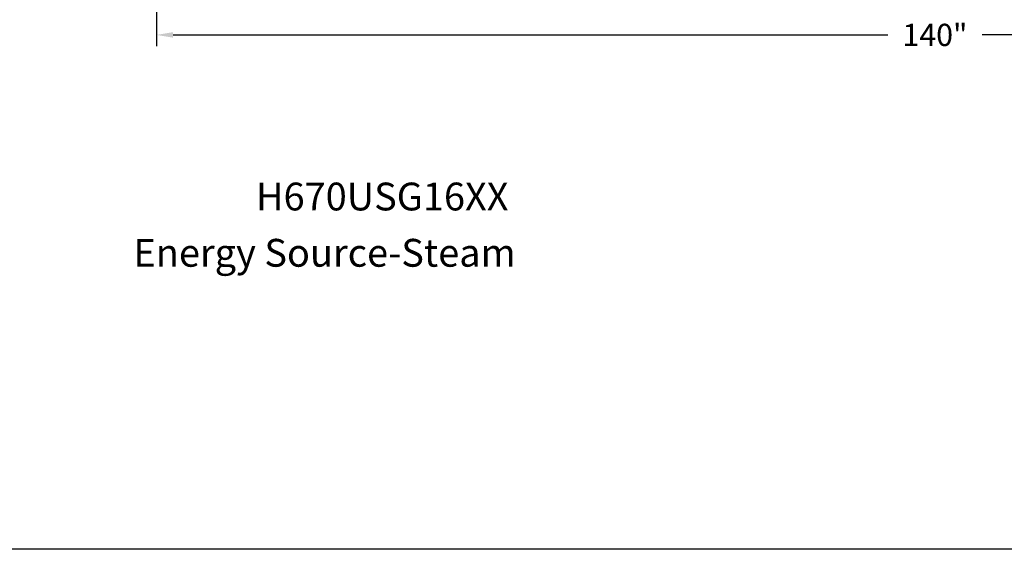
# Model space of a CAD drawing. Extents: x -16 to 291, y -12 to 227.
# Drawn here: x 88 to 177, y -12 to 35 of the extents above; entities that cross this region are included whole.
import ezdxf
from ezdxf.enums import TextEntityAlignment as Align

# ---------------------------------------------------------------- set-up
doc = ezdxf.new("R2010")
doc.units = 0
doc.header["$LTSCALE"] = 1.5
doc.header["$MEASUREMENT"] = 0
doc.layers.get('Defpoints').update_dxf_attribs({"color": 250, "linetype": 'CONTINUOUS'})
doc.layers.add('DIM-TEXT', color=3, linetype='CONTINUOUS')
doc.layers.add('DIMTEXT', color=3, linetype='CONTINUOUS')
doc.styles.get("Standard").update_dxf_attribs({"font": 'txt.shx'})
doc.styles.add('TXT', font='txt.shx')
doc.dimstyles.get("Standard").update_dxf_attribs({"dimtxt": 0.18, "dimasz": 0.18, "dimexe": 0.18, "dimexo": 0.0625, "dimgap": 0.09, "dimtad": 0, "dimtih": 1, "dimtoh": 1, "dimdec": 4, "dimzin": 0, "dimdsep": 46, "dimtxsty": 'Standard', "dimcen": 0.09, "dimadec": 0, "dimazin": 0, "dimtfac": 1, "dimtdec": 4, "dimtofl": 0, "dimtmove": 0, "dimatfit": 3, "dimfxl": 0, "dimtolj": 1, "dimtzin": 0, "dimarcsym": 0})

# ---------------------------------------------------------------- blocks, each defined once
blk = doc.blocks.new('*D14')
at = {"layer": 'Defpoints', "color": 0}
for p in [(100.642, 47.425), (240.574, 47.425), (240.574, 33.974)]:
    blk.add_point(p, dxfattribs=at)
at = {"layer": 'DIM-TEXT', "color": 0, "lineweight": -2}
for p, q in [((100.642, 46.425), (100.642, 32.974)), ((240.574, 46.425), (240.574, 32.974)), ((102.142, 33.974), (166.37, 33.974)), ((239.074, 33.974), (174.846, 33.974))]:
    blk.add_line(p, q, dxfattribs=at)
at = {"layer": 'DIM-TEXT', "color": 0}
for points in [[(102.142, 34.224), (102.142, 33.724), (100.642, 33.974)], [(239.074, 34.224), (239.074, 33.724), (240.574, 33.974)]]:
    blk.add_solid(points, dxfattribs=at)
at = {"layer": 'DIM-TEXT', "color": 4, "insert": (170.608, 33.974), "char_height": 2, "attachment_point": 5}
blk.add_mtext('\\A1;140"', dxfattribs=at)

msp = doc.modelspace()

# ---------------------------------------------------------------- linework, layer by layer
at = {"layer": 'DIMTEXT'}
msp.add_line((290.622, -12.269), (-15.912, -12.269), dxfattribs=at)

# ---------------------------------------------------------------- texts
at = {"layer": 'DIM-TEXT', "color": 4, "style": 'TXT'}
for s, p in [('H670USG16XX', (109.583, 17.415)), ('Energy Source-Steam', (98.571, 12.355))]:
    msp.add_text(s, height=2.5, dxfattribs=at).set_placement(p, align=Align.BOTTOM_LEFT)

# ---------------------------------------------------------------- dimensions: what is measured, and where the dimension line sits
at = {"layer": 'DIM-TEXT'}
dim = msp.add_linear_dim(base=(240.574, 33.974), p1=(100.642, 47.425), p2=(240.574, 47.425), dimstyle='Standard', override={"dimtxt": 2, "dimasz": 1.5, "dimexe": 1, "dimexo": 1, "dimgap": 1, "dimdec": 0, "dimpost": '"', "dimclrt": 4, "dimtdec": 0}, dxfattribs=at)
dim.commit()
dim.dimension.update_dxf_attribs({"geometry": '*D14', "text_midpoint": (170.608, 33.974)})

doc.saveas('drawing.dxf')
